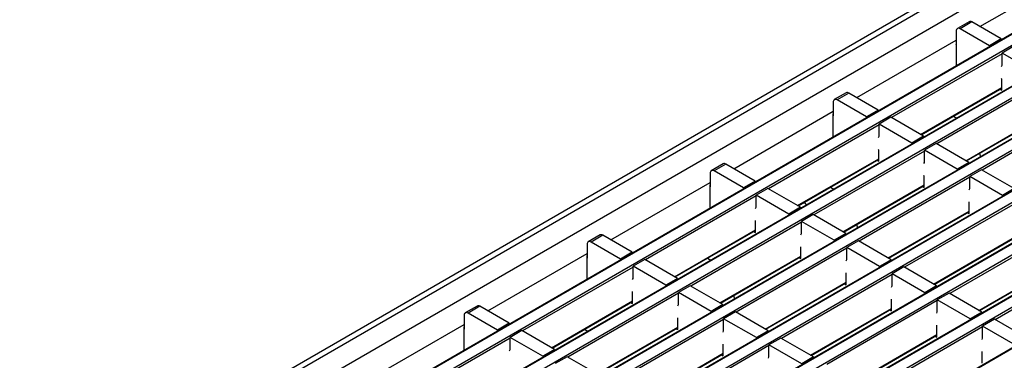
# Model space of a CAD drawing. Units: millimetres. Extents: x 75 to 2081, y 25 to 1460.
# Drawn here: x 1608 to 1697, y 1203 to 1233 of the extents above; entities that cross this region are included whole.
import ezdxf

# ---------------------------------------------------------------- set-up
doc = ezdxf.new("R2010")
doc.units = ezdxf.units.MM
doc.header["$LTSCALE"] = 5
doc.layers.get('0').update_dxf_attribs({"color": 1})
doc.layers.add('132885', color=7, linetype='Continuous')

# ---------------------------------------------------------------- blocks, each defined once
blk = doc.blocks.new('1009061-M_002_ISO_view')
for p, q in [((326.874, 227.683), (-26.326, 23.785)), ((-25.576, 23.711), (327.624, 227.609)), ((-23.808, 22.69), (329.392, 226.588)), ((333.488, 224.187), (-19.711, 20.289)), ((333.563, 224.18), (-19.636, 20.282)), ((-18.788, 19.792), (334.412, 223.69)), ((337.554, 221.84), (-15.645, 17.942)), ((337.629, 221.833), (-15.57, 17.935)), ((-14.722, 17.445), (338.478, 221.343)), ((341.62, 219.493), (-11.58, 15.595)), ((341.695, 219.486), (-11.505, 15.588)), ((-10.656, 15.098), (342.544, 218.996)), ((345.686, 217.146), (-7.514, 13.248)), ((345.761, 217.138), (-7.439, 13.24)), ((-6.59, 12.751), (346.61, 216.649)), ((349.752, 214.799), (-3.448, 10.901)), ((349.827, 214.791), (-3.373, 10.893)), ((-2.524, 10.403), (350.675, 214.301)), ((353.818, 212.451), (0.618, 8.554)), ((353.893, 212.444), (0.693, 8.546)), ((1.541, 8.056), (354.741, 211.954)), ((357.884, 210.104), (4.684, 6.206)), ((357.959, 210.097), (4.759, 6.199)), ((83.697, 82.302), (92.613, 87.45)), ((82.74, 82.735), (81.679, 82.123)), ((82.99, 82.711), (81.929, 82.098)), ((85.624, 81.19), (82.99, 82.711)), ((81.575, 81.894), (81.575, 80.669)), ((84.563, 80.578), (81.929, 82.098)), ((72.659, 75.93), (81.575, 81.078)), ((81.558, 80.822), (81.558, 78.751)), ((81.575, 80.669), (81.558, 80.68)), ((85.624, 81.19), (84.563, 80.578)), ((84.563, 80.578), (84.563, 80.486)), ((85.624, 81.19), (85.624, 81.098)), ((86.755, 80.537), (85.694, 79.925)), ((85.694, 79.863), (75.77, 74.134)), ((85.694, 78.847), (85.694, 79.925)), ((88.629, 78.231), (85.694, 79.925)), ((85.641, 78.73), (85.694, 78.847)), ((89.76, 77.516), (79.836, 71.787)), ((85.659, 77.589), (85.641, 77.653)), ((85.659, 76.597), (85.659, 77.589)), ((71.702, 76.363), (70.641, 75.751)), ((71.952, 76.339), (70.891, 75.726)), ((74.586, 74.818), (71.952, 76.339)), ((78.387, 72.624), (85.659, 76.822)), ((78.431, 72.598), (85.659, 76.771)), ((85.508, 76.684), (85.659, 76.597)), ((70.537, 75.522), (70.537, 74.297)), ((73.525, 74.206), (70.891, 75.726)), ((93.826, 75.169), (83.902, 69.44)), ((61.621, 69.558), (70.537, 74.706)), ((70.52, 74.45), (70.52, 72.379)), ((70.537, 74.297), (70.52, 74.308)), ((74.586, 74.818), (73.525, 74.206)), ((74.586, 74.818), (74.586, 74.726)), ((81.336, 74.275), (81.636, 74.102)), ((82.453, 70.277), (89.725, 74.475)), ((82.497, 70.251), (89.725, 74.424)), ((74.656, 73.491), (64.732, 67.762)), ((73.525, 74.206), (73.525, 74.114)), ((75.717, 74.165), (74.656, 73.553)), ((74.656, 72.475), (74.656, 73.553)), ((77.591, 71.859), (74.656, 73.553)), ((78.651, 72.471), (75.717, 74.165)), ((74.603, 72.358), (74.656, 72.475)), ((78.651, 72.471), (77.591, 71.859)), ((78.651, 72.471), (78.651, 72.379)), ((77.591, 71.859), (77.591, 71.766)), ((79.783, 71.818), (78.722, 71.205)), ((82.717, 70.124), (79.783, 71.818)), ((78.722, 71.144), (68.798, 65.415)), ((74.621, 71.217), (74.603, 71.281)), ((74.621, 70.225), (74.621, 71.217)), ((78.722, 70.128), (78.722, 71.205)), ((81.657, 69.511), (78.722, 71.205)), ((83.671, 70.929), (83.764, 70.636)), ((60.664, 69.991), (59.603, 69.379)), ((60.914, 69.967), (59.853, 69.354)), ((63.548, 68.446), (60.914, 69.967)), ((67.349, 66.252), (74.621, 70.45)), ((67.393, 66.226), (74.621, 70.399)), ((74.47, 70.312), (74.621, 70.225)), ((78.669, 70.011), (78.722, 70.128)), ((82.717, 70.124), (81.657, 69.511)), ((82.717, 70.124), (82.717, 70.032)), ((59.5, 69.15), (59.5, 67.925)), ((62.487, 67.834), (59.853, 69.354)), ((78.687, 68.87), (78.669, 68.934)), ((81.657, 69.511), (81.657, 69.419)), ((83.849, 69.471), (82.788, 68.858)), ((86.783, 67.777), (83.849, 69.471)), ((50.583, 63.186), (59.5, 68.334)), ((59.482, 68.078), (59.482, 66.007)), ((63.548, 68.446), (62.487, 67.834)), ((63.548, 68.446), (63.548, 68.354)), ((71.415, 63.904), (78.687, 68.103)), ((71.459, 63.879), (78.687, 68.052)), ((82.788, 68.797), (72.864, 63.068)), ((78.687, 67.878), (78.687, 68.87)), ((82.788, 67.781), (82.788, 68.858)), ((85.723, 67.164), (82.788, 68.858)), ((59.5, 67.925), (59.482, 67.935)), ((62.487, 67.834), (62.487, 67.742)), ((64.679, 67.793), (63.618, 67.181)), ((63.618, 66.103), (63.618, 67.181)), ((66.553, 65.486), (63.618, 67.181)), ((67.614, 66.099), (64.679, 67.793)), ((70.298, 67.903), (70.598, 67.73)), ((78.536, 67.965), (78.687, 67.878)), ((82.735, 67.664), (82.788, 67.781)), ((86.783, 67.777), (85.723, 67.164)), ((85.723, 67.164), (85.723, 67.072)), ((63.618, 67.119), (53.694, 61.39)), ((68.152, 66.317), (67.975, 66.562)), ((86.854, 66.45), (76.93, 60.721)), ((82.753, 66.522), (82.735, 66.587)), ((82.753, 65.531), (82.753, 66.522)), ((63.565, 65.986), (63.618, 66.103)), ((67.614, 66.099), (66.553, 65.486)), ((66.553, 65.486), (66.553, 65.394)), ((67.614, 66.099), (67.614, 66.007)), ((68.745, 65.446), (67.684, 64.833)), ((71.679, 63.752), (68.745, 65.446)), ((75.481, 61.557), (82.753, 65.755)), ((75.525, 61.532), (82.753, 65.705)), ((82.602, 65.618), (82.753, 65.531)), ((67.684, 64.772), (57.76, 59.043)), ((63.583, 64.845), (63.565, 64.909)), ((63.583, 63.853), (63.583, 64.845)), ((67.684, 63.756), (67.684, 64.833)), ((70.619, 63.139), (67.684, 64.833)), ((72.633, 64.557), (72.726, 64.264)), ((49.626, 63.619), (48.565, 63.007)), ((56.311, 59.88), (63.583, 64.078)), ((56.355, 59.854), (63.583, 64.027)), ((63.433, 63.94), (63.583, 63.853)), ((67.631, 63.639), (67.684, 63.756)), ((71.679, 63.752), (70.619, 63.139)), ((71.679, 63.752), (71.679, 63.659)), ((90.92, 64.103), (80.996, 58.374)), ((48.462, 62.778), (48.462, 61.553)), ((49.876, 63.594), (48.815, 62.982)), ((51.449, 61.462), (48.815, 62.982)), ((52.51, 62.074), (49.876, 63.594)), ((70.619, 63.139), (70.619, 63.047)), ((72.811, 63.098), (71.75, 62.486)), ((75.745, 61.404), (72.811, 63.098)), ((79.546, 59.21), (86.819, 63.408)), ((79.59, 59.185), (86.819, 63.357)), ((39.545, 56.814), (48.462, 61.961)), ((52.51, 62.074), (51.449, 61.462)), ((52.51, 62.074), (52.51, 61.982)), ((71.75, 62.425), (61.826, 56.696)), ((67.649, 62.497), (67.631, 62.562)), ((67.649, 61.506), (67.649, 62.497)), ((71.75, 61.409), (71.75, 62.486)), ((74.685, 60.792), (71.75, 62.486)), ((48.444, 61.706), (48.444, 59.635)), ((48.462, 61.553), (48.444, 61.563)), ((51.449, 61.462), (51.449, 61.369)), ((53.641, 61.421), (52.58, 60.808)), ((56.576, 59.727), (53.641, 61.421)), ((59.26, 61.531), (59.56, 61.358)), ((60.377, 57.532), (67.649, 61.73)), ((60.421, 57.507), (67.649, 61.68)), ((67.498, 61.593), (67.649, 61.506)), ((71.697, 61.291), (71.75, 61.409)), ((75.745, 61.404), (74.685, 60.792)), ((75.745, 61.404), (75.745, 61.312)), ((83.612, 56.863), (90.884, 61.061)), ((83.656, 56.838), (90.884, 61.01)), ((94.986, 61.755), (85.061, 56.026)), ((52.58, 60.747), (42.656, 55.018)), ((52.58, 59.731), (52.58, 60.808)), ((55.515, 59.114), (52.58, 60.808)), ((75.816, 60.078), (65.892, 54.349)), ((71.715, 60.15), (71.697, 60.215)), ((71.715, 59.159), (71.715, 60.15)), ((74.685, 60.792), (74.685, 60.7)), ((76.877, 60.751), (75.816, 60.139)), ((75.816, 59.062), (75.816, 60.139)), ((78.75, 58.445), (75.816, 60.139)), ((79.811, 59.057), (76.877, 60.751)), ((52.527, 59.614), (52.58, 59.731)), ((56.576, 59.727), (55.515, 59.114)), ((56.576, 59.727), (56.576, 59.635)), ((64.443, 55.185), (71.715, 59.383)), ((64.487, 55.16), (71.715, 59.333)), ((71.564, 59.246), (71.715, 59.159)), ((56.646, 58.4), (46.722, 52.671)), ((52.545, 58.473), (52.527, 58.537)), ((52.545, 57.481), (52.545, 58.473)), ((55.515, 59.114), (55.515, 59.022)), ((57.707, 59.074), (56.646, 58.461)), ((56.646, 57.384), (56.646, 58.461)), ((59.581, 56.767), (56.646, 58.461)), ((60.641, 57.38), (57.707, 59.074)), ((75.763, 58.944), (75.816, 59.062)), ((79.811, 59.057), (78.75, 58.445)), ((78.75, 58.445), (78.75, 58.353)), ((79.811, 59.057), (79.811, 58.965)), ((80.943, 58.404), (79.882, 57.792)), ((83.877, 56.71), (80.943, 58.404)), ((45.273, 53.507), (52.545, 57.706)), ((45.317, 53.482), (52.545, 57.655)), ((52.395, 57.568), (52.545, 57.481)), ((61.596, 58.185), (61.688, 57.892)), ((79.882, 57.731), (69.958, 52.001)), ((75.781, 57.803), (75.763, 57.867)), ((75.781, 56.812), (75.781, 57.803)), ((79.882, 56.715), (79.882, 57.792)), ((82.816, 56.098), (79.882, 57.792)), ((38.588, 57.247), (37.527, 56.635)), ((38.838, 57.222), (37.777, 56.61)), ((40.411, 55.09), (37.777, 56.61)), ((41.472, 55.702), (38.838, 57.222)), ((56.593, 57.267), (56.646, 57.384)), ((60.641, 57.38), (59.581, 56.767)), ((59.581, 56.767), (59.581, 56.675)), ((60.641, 57.38), (60.641, 57.287)), ((61.773, 56.726), (60.712, 56.114)), ((64.707, 55.032), (61.773, 56.726)), ((68.508, 52.838), (75.781, 57.036)), ((68.552, 52.813), (75.781, 56.985)), ((75.63, 56.899), (75.781, 56.812)), ((79.829, 56.597), (79.882, 56.715)), ((83.877, 56.71), (82.816, 56.098)), ((83.877, 56.71), (83.877, 56.618)), ((37.424, 56.406), (37.424, 55.181)), ((41.472, 55.702), (40.411, 55.09)), ((41.472, 55.702), (41.472, 55.61)), ((60.712, 56.053), (50.788, 50.324)), ((56.611, 56.125), (56.593, 56.19)), ((56.611, 55.134), (56.611, 56.125)), ((60.712, 55.037), (60.712, 56.114)), ((63.647, 54.42), (60.712, 56.114)), ((82.816, 56.098), (82.816, 56.006)), ((85.008, 56.057), (83.948, 55.445)), ((87.943, 54.363), (85.008, 56.057)), ((28.507, 50.442), (37.424, 55.589)), ((37.406, 55.334), (37.406, 53.263)), ((37.424, 55.181), (37.406, 55.191)), ((40.411, 55.09), (40.411, 54.997)), ((42.603, 55.049), (41.543, 54.436)), ((45.538, 53.355), (42.603, 55.049)), ((48.222, 55.159), (48.523, 54.986)), ((49.339, 51.16), (56.611, 55.358)), ((49.383, 51.135), (56.611, 55.308)), ((56.46, 55.221), (56.611, 55.134)), ((60.659, 54.919), (60.712, 55.037)), ((64.707, 55.032), (63.647, 54.42)), ((64.707, 55.032), (64.707, 54.94)), ((83.948, 55.383), (74.023, 49.654)), ((79.846, 55.456), (79.829, 55.52)), ((79.846, 54.464), (79.846, 55.456)), ((83.948, 54.367), (83.948, 55.445)), ((86.882, 53.751), (83.948, 55.445)), ((41.543, 54.375), (31.618, 48.646)), ((41.543, 53.359), (41.543, 54.436)), ((44.477, 52.742), (41.543, 54.436)), ((63.647, 54.42), (63.647, 54.328)), ((65.839, 54.379), (64.778, 53.767)), ((68.773, 52.685), (65.839, 54.379)), ((72.574, 50.491), (79.846, 54.689)), ((72.618, 50.465), (79.846, 54.638)), ((79.696, 54.551), (79.846, 54.464)), ((83.895, 54.25), (83.948, 54.367)), ((41.489, 53.242), (41.543, 53.359)), ((45.538, 53.355), (44.477, 52.742)), ((45.538, 53.355), (45.538, 53.263)), ((53.405, 48.813), (60.677, 53.011)), ((64.778, 53.706), (54.854, 47.977)), ((60.677, 53.778), (60.659, 53.843)), ((60.677, 52.787), (60.677, 53.778)), ((64.778, 52.69), (64.778, 53.767)), ((67.713, 52.073), (64.778, 53.767)), ((83.912, 53.109), (83.895, 53.173)), ((83.912, 52.117), (83.912, 53.109)), ((44.477, 52.742), (44.477, 52.65)), ((46.669, 52.702), (45.608, 52.089)), ((49.604, 51.007), (46.669, 52.702)), ((53.449, 48.788), (60.677, 52.961)), ((60.526, 52.874), (60.677, 52.787)), ((64.725, 52.572), (64.778, 52.69)), ((68.773, 52.685), (67.713, 52.073)), ((68.773, 52.685), (68.773, 52.593))]:
    blk.add_line(p, q)
for centre, radius, start, end in [((82.843, 82.506), 0.251, 54.38242, 114.30712), ((81.791, 81.929), 0.218, 50.79671, 189.21404), ((81.7, 80.818), 0.142, 151.08748, 178.12889), ((71.805, 76.134), 0.251, 54.38242, 114.30712), ((70.753, 75.557), 0.218, 50.79671, 189.21404), ((70.662, 74.446), 0.142, 151.08748, 178.12889), ((60.767, 69.762), 0.251, 54.38242, 114.30712), ((59.715, 69.185), 0.218, 50.79671, 189.21404), ((59.624, 68.074), 0.142, 151.08748, 178.12889), ((49.729, 63.39), 0.251, 54.38242, 114.30712), ((48.677, 62.813), 0.218, 50.79671, 189.21404), ((48.586, 61.702), 0.142, 151.08748, 178.12889), ((37.639, 56.441), 0.218, 50.79671, 189.21404), ((38.691, 57.018), 0.251, 54.38242, 114.30712), ((37.548, 55.33), 0.142, 151.08748, 178.12889)]:
    blk.add_arc(centre, radius, start, end)

msp = doc.modelspace()

# ---------------------------------------------------------------- block references
at = {"layer": '132885'}
msp.add_blockref('1009061-M_002_ISO_view', (1610.916, 1150.261), dxfattribs=at)

doc.saveas('drawing.dxf')
